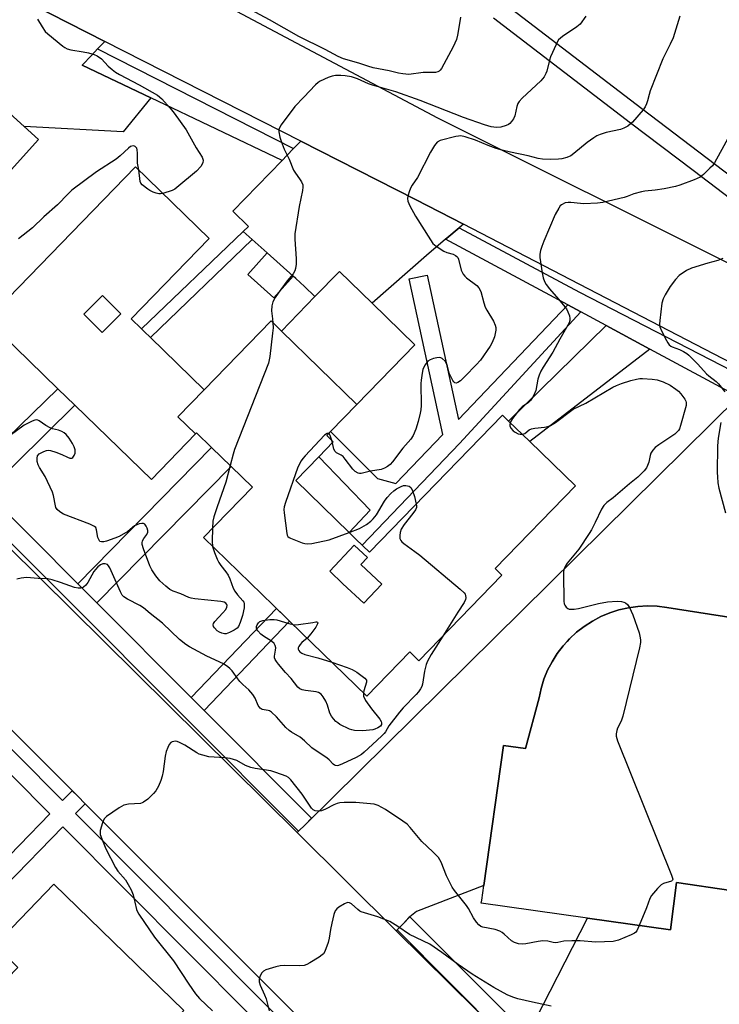
# Model space of a CAD drawing. Units: inches. Extents: x 1303758 to 1309759, y 477451 to 481451.
# Drawn here: x 1305157 to 1305385, y 479460 to 479781 of the extents above; entities that cross this region are included whole.
import ezdxf

# ---------------------------------------------------------------- set-up
doc = ezdxf.new("R2010")
doc.units = ezdxf.units.IN
doc.header["$MEASUREMENT"] = 0
for name, color, linetype in [('BLDG-Footprint', 5, 'Continuous'), ('CULTRL-Pad', 6, 'Continuous'), ('TRANS-Driveway', 251, 'Continuous'), ('TRANS-Non Street Sidewalk', 7, 'Continuous'), ('TRANS-Parking Lot', 4, 'Continuous'), ('TRANS-Road', 130, 'Continuous'), ('TRANS-Street Sidewalk', 7, 'Continuous'), ('Undefined', 1, 'Continuous')]:
    doc.layers.add(name, color=color, linetype=linetype)

msp = doc.modelspace()

# ---------------------------------------------------------------- linework, layer by layer
at = {"layer": 'BLDG-Footprint'}
for points, elevation in [([(1305123.28, 479777.92), (1305158.59, 479746.01), (1305163.26, 479741.79), (1305118.81, 479692.62), (1305112.55, 479698.54), (1305077.46, 479731.67), (1305076.59, 479732.46), (1305108.81, 479768.11), (1305109.63, 479769.01), (1305112.71, 479766.22)], 342.5), ([(1305267.06, 479655.46), (1305242.46, 479679.35), (1305253.35, 479690.57), (1305261.32, 479698.79), (1305271.99, 479688.43), (1305285.93, 479674.88)], 338.77), ([(1305190.12, 479685.02), (1305184.04, 479678.94), (1305178.07, 479684.91), (1305184.15, 479690.98)], 340.61), ([(1305275.16, 479596.9), (1305269.29, 479590.64), (1305262.49, 479597.02), (1305258.17, 479601.06), (1305266.18, 479609.61), (1305270.5, 479605.56), (1305268.36, 479603.28)], 338.67), ([(1305210.66, 479457.92), (1305190.84, 479437.51), (1305186.77, 479441.46), (1305179.49, 479448.53), (1305170.83, 479439.61), (1305162.16, 479430.68), (1305172.59, 479420.55), (1305153.77, 479401.17), (1305139.54, 479414.99), (1305123.57, 479430.5), (1305120.81, 479433.18), (1305111.59, 479442.13), (1305130.91, 479462.03), (1305139.13, 479454.04), (1305145.39, 479460.49), (1305149.42, 479464.64), (1305156.54, 479471.97), (1305149.03, 479479.26), (1305168.27, 479499.08)], 336.65)]:
    msp.add_lwpolyline(points, close=True, dxfattribs=dict(at, elevation=elevation))
at = {"layer": 'BLDG-Footprint', "elevation": 335.71}
msp.add_lwpolyline([(1305388.93, 479497.08), (1305371.14, 479499.69), (1305369.26, 479484.2), (1305342.18, 479488.04), (1305307.57, 479492.93), (1305307.71, 479493.91), (1305308.38, 479498.65), (1305314.81, 479544.33), (1305321.98, 479543.33), (1305326.39, 479559.83), (1305327.06, 479562.9), (1305328, 479565.9), (1305329.19, 479568.81), (1305330.64, 479571.6), (1305331.31, 479572.66), (1305332.31, 479574.25), (1305334.22, 479576.75), (1305335.52, 479578.19), (1305336.33, 479579.08), (1305338.64, 479581.21), (1305341.12, 479583.13), (1305343.76, 479584.84), (1305346.54, 479586.3), (1305349.44, 479587.52), (1305352.42, 479588.48), (1305355.49, 479589.18), (1305358.6, 479589.61), (1305361.74, 479589.77), (1305364.88, 479589.65), (1305367.99, 479589.26), (1305400.73, 479584.11)], dxfattribs=at)
at = {"layer": 'BLDG-Footprint'}
for points in [[(1305217.28, 479660.23, 340.52), (1305208.73, 479651.43, 340.52), (1305214.49, 479645.84, 340.52), (1305200.05, 479630.97, 340.52), (1305175.09, 479655.22, 340.52), (1305169.58, 479660.57, 340.52), (1305146.45, 479683.04, 340.52), (1305194.88, 479732.89, 340.52), (1305218.91, 479709.54, 340.52), (1305193.48, 479683.36, 340.52), (1305196.86, 479680.08, 340.52), (1305197.7, 479679.26, 340.52), (1305199.73, 479677.29, 340.52)], [(1305190.12, 479685.02, 340.52), (1305184.15, 479690.98, 340.52), (1305178.07, 479684.91, 340.52), (1305184.04, 479678.94, 340.52)], [(1305242.46, 479679.35, 338.65), (1305267.06, 479655.46, 338.65), (1305258.48, 479646.63, 338.65), (1305257.2, 479645.31, 338.65), (1305259.32, 479643.24, 338.65), (1305254.61, 479638.39, 338.65), (1305247.08, 479630.63, 338.65), (1305264.48, 479613.73, 338.65), (1305266.73, 479611.55, 338.65), (1305271.13, 479607.27, 338.65), (1305314.52, 479651.94, 338.65), (1305316.48, 479650.04, 338.65), (1305323.4, 479643.32, 338.65), (1305338.24, 479628.9, 338.65), (1305312.04, 479601.93, 338.65), (1305314.27, 479599.76, 338.65), (1305287.24, 479571.93, 338.65), (1305284.28, 479574.8, 338.65), (1305270.26, 479560.37, 338.65), (1305245.11, 479584.81, 338.65), (1305243.65, 479586.22, 338.65), (1305217.04, 479612.06, 338.65), (1305233.01, 479628.5, 338.65), (1305226.1, 479635.22, 338.65), (1305219.7, 479641.43, 338.65), (1305214.81, 479646.17, 338.65), (1305214.49, 479645.84, 338.65), (1305208.73, 479651.43, 338.65), (1305217.28, 479660.23, 338.65), (1305239.06, 479682.65, 338.65)], [(1305275.16, 479596.9, 338.65), (1305268.36, 479603.28, 338.65), (1305270.5, 479605.56, 338.65), (1305266.18, 479609.61, 338.65), (1305258.17, 479601.06, 338.65), (1305262.49, 479597.02, 338.65), (1305269.29, 479590.64, 338.65)]]:
    msp.add_polyline3d(points, close=True, dxfattribs=at)
at = {"layer": 'CULTRL-Pad'}
msp.add_lwpolyline([(1305246.27, 479697.28), (1305239.98, 479690.23), (1305231.51, 479697.8), (1305237.8, 479704.85)], close=True, dxfattribs=at)
at = {"layer": 'TRANS-Driveway'}
msp.add_lwpolyline([(1305362.5, 479673.5), (1305323.4, 479643.32), (1305316.48, 479650.04), (1305348.21, 479681.18)], close=True, dxfattribs=at)
at = {"layer": 'TRANS-Non Street Sidewalk'}
for points in [[(1305232.95, 479709.18), (1305199.73, 479677.29), (1305197.7, 479679.26), (1305196.86, 479680.08), (1305230.01, 479711.8)], [(1305335.74, 479687.87), (1305339.98, 479685.6), (1305300.47, 479642.67), (1305268.8, 479609.57), (1305266.73, 479611.55), (1305264.48, 479613.73), (1305271.37, 479620.94), (1305254.62, 479638.39), (1305259.32, 479643.24), (1305257.2, 479645.31), (1305258.48, 479646.63), (1305273.71, 479631.28), (1305279.76, 479629.7), (1305295.03, 479645.67), (1305284.09, 479696.34), (1305289.95, 479697.6), (1305300.11, 479650.56)], [(1305146.29, 479626.84), (1305140.67, 479632.47), (1305169.59, 479660.57), (1305175.09, 479655.22)], [(1305182.26, 479590.78), (1305176.05, 479597), (1305219.7, 479641.43), (1305226.1, 479635.22)], [(1305217.25, 479555.7), (1305213.02, 479559.94), (1305240.78, 479588.96), (1305243.65, 479586.22), (1305245.11, 479584.81)]]:
    msp.add_lwpolyline(points, close=True, dxfattribs=at)
for points in [[(1305315.57, 479785.81, 0), (1305359.85, 479751.9, 0), (1305426.45, 479701.31, 0), (1305438.48, 479694.98, 0), (1305492.24, 479666.69, 0), (1305506.35, 479660.72, 0), (1305536.1, 479664.31, 0), (1305544.76, 479665.35, 0), (1305546.82, 479665.65, 0), (1305571.12, 479669.12, 0), (1305571.54, 479669.15, 0), (1305571.85, 479669.13, 0), (1305589.2, 479667.3, 0), (1305589.41, 479667.28, 0), (1305589.8, 479667.18, 0), (1305594.13, 479665.8, 0), (1305611.33, 479660.34, 0), (1305623.45, 479663.96, 0), (1305626.69, 479666.5, 0), (1305641.31, 479677.93, 0), (1305662.48, 479702.59, 0), (1305690.47, 479742.65, 0), (1305698.59, 479759.39, 0), (1305712.39, 479790.28, 0)], [(1305406.16, 479709.19, 0), (1305376.56, 479731.67, 0), (1305356.21, 479747.13, 0), (1305311.55, 479781.34, 0)]]:
    msp.add_polyline3d(points, dxfattribs=at)
at = {"layer": 'TRANS-Parking Lot'}
msp.add_lwpolyline([(1305301.75, 479714.17), (1305300.32, 479712.96), (1305296.37, 479709.62), (1305295.94, 479709.25), (1305289.66, 479703.93), (1305271.99, 479688.43), (1305261.32, 479698.79), (1305253.35, 479690.57), (1305249.92, 479693.85), (1305247.17, 479696.49), (1305246.27, 479697.28), (1305237.8, 479704.85), (1305232.95, 479709.18), (1305230.01, 479711.8), (1305231.66, 479713.47), (1305226.6, 479718.48), (1305242.64, 479734.97), (1305244.16, 479736.54), (1305246.37, 479738.81), (1305248.76, 479741.26), (1305286.14, 479722.26)], close=True, dxfattribs=at)
for points in [[(1305400.73, 479584.11), (1305367.99, 479589.26), (1305364.88, 479589.65), (1305361.74, 479589.77), (1305358.6, 479589.61), (1305355.49, 479589.18), (1305352.43, 479588.48), (1305349.43, 479587.52), (1305346.54, 479586.3), (1305343.76, 479584.84), (1305341.12, 479583.13), (1305338.64, 479581.21), (1305336.33, 479579.08), (1305335.52, 479578.19), (1305334.22, 479576.75), (1305332.31, 479574.25), (1305331.31, 479572.66), (1305330.64, 479571.6), (1305329.19, 479568.81), (1305328, 479565.9), (1305327.06, 479562.9), (1305326.39, 479559.83), (1305321.98, 479543.33), (1305314.81, 479544.33), (1305308.38, 479498.65), (1305286.49, 479490.18), (1305284.31, 479488.46), (1305284.01, 479488.24), (1305282.19, 479486.34), (1305280.11, 479484.18), (1305279.88, 479483.94), (1305247.57, 479515.91), (1305248.02, 479516.35), (1305250.16, 479518.46), (1305391.41, 479657.97)], [(1305322.69, 479449.98), (1305342.18, 479488.04), (1305369.26, 479484.2), (1305371.14, 479499.69), (1305388.93, 479497.08)]]:
    msp.add_lwpolyline(points, dxfattribs=at)
msp.add_polyline3d([(1305161.24, 479785.73, 0), (1305184.84, 479773.74, 0), (1305182.53, 479771.3, 0), (1305180.63, 479769.29, 0), (1305177.49, 479765.98, 0), (1305199.9, 479755.31, 0), (1305190.85, 479744.26, 0), (1305158.59, 479746.01, 0), (1305123.28, 479777.92, 0)], dxfattribs=at)
at = {"layer": 'TRANS-Road'}
for points in [[(1305174.76, 479811.8), (1305293.26, 479748.87), (1305390.11, 479700.5)], [(1305822.25, 479435.36), (1305810.46, 479442.85), (1305798.55, 479450.14), (1305786.52, 479457.24), (1305774.37, 479464.14), (1305762.12, 479470.85), (1305749.76, 479477.36), (1305683.17, 479512.35), (1305629.75, 479540.51), (1305553.93, 479581.35), (1305549.19, 479583.88), (1305420.97, 479652.11), (1305403.14, 479661.6), (1305397.86, 479664.34), (1305301.75, 479714.17), (1305286.14, 479722.26), (1305248.76, 479741.26), (1305184.84, 479773.74), (1305161.24, 479785.73)], [(1304958.77, 479717.75), (1304983.87, 479717.99), (1304999.59, 479718.14), (1305004.55, 479718.15), (1305009.51, 479717.92), (1305014.45, 479717.43), (1305019.36, 479716.71), (1305024.23, 479715.74), (1305029.05, 479714.53), (1305033.8, 479713.08), (1305038.47, 479711.41), (1305043.05, 479709.49), (1305047.53, 479707.36), (1305051.9, 479705.01), (1305056.14, 479702.44), (1305060.26, 479699.66), (1305064.23, 479696.68), (1305068.05, 479693.51), (1305070.81, 479690.78), (1305090.33, 479671.47), (1305247.57, 479515.91), (1305279.88, 479483.94), (1305314.49, 479449.7)], [(1305442.83, 479316.31), (1305377.57, 479326.24), (1305373.75, 479330.07), (1305284.51, 479419.32), (1305280.74, 479423.09), (1305178.52, 479525.33), (1305176.11, 479527.74), (1305038.54, 479665.33), (1305035.64, 479668.09), (1305032.51, 479670.58), (1305029.19, 479672.79), (1305025.68, 479674.7), (1305022.01, 479676.31), (1305018.22, 479677.59), (1305014.34, 479678.54), (1305010.39, 479679.15), (1305006.4, 479679.41), (1305002.4, 479679.32), (1304977.54, 479678.78), (1304962.76, 479678.46)]]:
    msp.add_lwpolyline(points, dxfattribs=at)
at = {"layer": 'TRANS-Street Sidewalk'}
for points in [[(1305246.37, 479738.81), (1305244.16, 479736.54), (1305242.64, 479734.97), (1305199.9, 479755.31), (1305177.49, 479765.98), (1305180.63, 479769.29), (1305182.53, 479771.3)], [(1305396.26, 479662.76), (1305393.17, 479659.71), (1305391.41, 479657.97), (1305362.5, 479673.5), (1305348.21, 479681.18), (1305339.98, 479685.6), (1305335.74, 479687.87), (1305295.94, 479709.25), (1305296.37, 479709.62), (1305300.32, 479712.96), (1305339.53, 479692)], [(1305140.67, 479632.47), (1305146.29, 479626.84), (1305176.05, 479597), (1305182.26, 479590.78), (1305213.02, 479559.94), (1305217.25, 479555.7), (1305252.28, 479520.57), (1305250.16, 479518.46), (1305248.02, 479516.35), (1305210.94, 479553.53), (1305091.71, 479673.07), (1305095.65, 479677.61)], [(1305322.69, 479449.98), (1305321.25, 479447.17), (1305319.16, 479445.08), (1305314.49, 479449.7), (1305280.11, 479484.18), (1305282.19, 479486.34), (1305284.31, 479488.46)]]:
    msp.add_lwpolyline(points, close=True, dxfattribs=at)
for points in [[(1305036.23, 479662.12, 0), (1305171.15, 479526.37, 0), (1305174.25, 479529.55, 0), (1305176.11, 479527.74, 0), (1305178.52, 479525.33, 0), (1305175.38, 479522.12, 0), (1305277.21, 479419.67, 0)], [(1305147.06, 479501.63, 0), (1305166.97, 479522.07, 0), (1305093.52, 479595.97, 0)]]:
    msp.add_polyline3d(points, dxfattribs=at)
msp.add_polyline3d([(1305133.53, 479479.13, 0), (1305130.51, 479476.03, 0), (1305129.87, 479475.39, 0), (1305103.62, 479449.08, 0), (1305098.17, 479443.76, 0), (1305096.71, 479442.33, 0), (1305080.26, 479426.27, 0), (1305081.31, 479329.52, 0), (1305081.43, 479319.67, 0), (1305136.36, 479319.71, 0), (1305142.03, 479319.71, 0), (1305315.81, 479319.82, 0), (1305326.47, 479319.83, 0), (1305367.97, 479319.86, 0), (1305276.7, 479411.67, 0), (1305272.73, 479415.67, 0), (1305171.2, 479517.82, 0)], close=True, dxfattribs=at)
at = {"layer": 'Undefined'}
msp.add_line((1305259.04, 479642.95, 338), (1305258.87, 479643.69, 338), dxfattribs=at)
for points, elevation in [([(1305300.77, 479781.68), (1305300.3, 479778.27), (1305299.84, 479775.74), (1305299.45, 479774.37), (1305298.45, 479772.01), (1305294.65, 479764.97), (1305294.2, 479764.37), (1305293.85, 479764.05), (1305293.4, 479763.83), (1305292.63, 479763.66), (1305288.65, 479763.62), (1305283.94, 479763.01), (1305281.96, 479763.16), (1305280.55, 479763.42), (1305277.57, 479764.2), (1305272.31, 479765.19), (1305270.59, 479765.68), (1305267.61, 479766.67), (1305262.63, 479768.08), (1305260.95, 479768.79), (1305256.65, 479771.13), (1305248.08, 479775.35), (1305238.59, 479780.75), (1305231.02, 479784.8)], 342), ([(1305341.66, 479781.93), (1305339.77, 479779.38), (1305338.75, 479778.5), (1305334.05, 479775.35), (1305332.77, 479774.25), (1305332.31, 479773.54), (1305331.92, 479772.76), (1305330.17, 479768.72), (1305329.81, 479767.63), (1305328.89, 479764.08), (1305328.58, 479763.27), (1305328.04, 479762.23), (1305327.53, 479761.51), (1305326.94, 479760.86), (1305320.94, 479755.22), (1305319.96, 479754.18), (1305319.51, 479753.51), (1305319.11, 479752.54), (1305318.47, 479749.53), (1305318.05, 479748.51), (1305317.44, 479747.6), (1305316.89, 479747), (1305316.44, 479746.68), (1305315.64, 479746.32), (1305313.92, 479745.83), (1305312.48, 479745.74), (1305310.76, 479745.92), (1305308.61, 479746.52), (1305301.77, 479748.92), (1305287.63, 479754.54), (1305279.74, 479757.28), (1305272.15, 479759.46), (1305270.86, 479759.94), (1305267.2, 479761.54), (1305265.27, 479762.17), (1305263.25, 479762.51), (1305261.79, 479762.66), (1305260.11, 479762.62), (1305259, 479762.46), (1305257.67, 479762), (1305255.1, 479760.82), (1305254.38, 479760.38), (1305253.53, 479759.63), (1305249.79, 479755.61), (1305246.79, 479752.56), (1305242.38, 479746.54), (1305241.91, 479745.81), (1305241.61, 479745.04), (1305241.59, 479744.24), (1305241.94, 479742.56), (1305242.35, 479741.24), (1305243.34, 479738.67), (1305244.95, 479735.35), (1305246.41, 479731.84), (1305246.86, 479731.09), (1305248.59, 479728.69), (1305249.01, 479727.97), (1305249.36, 479727.04), (1305249.42, 479726.24), (1305249.26, 479725.11), (1305248.2, 479719.96), (1305246.84, 479711.02), (1305246.83, 479709.29), (1305247.29, 479702.93), (1305247.23, 479701.15), (1305247.04, 479699.7), (1305246.76, 479698.94), (1305246.22, 479698.03), (1305244.36, 479695.7), (1305241.37, 479691.69), (1305240.4, 479690.3), (1305239.61, 479688.9), (1305239.27, 479687.62), (1305239.16, 479686), (1305239.56, 479683.32), (1305239.67, 479682.07)], 340), ([(1305372.24, 479781.93), (1305370.08, 479774.9), (1305369.16, 479772.88), (1305367.35, 479769.41), (1305366.74, 479768.09), (1305362.59, 479757.6), (1305362.23, 479756.44), (1305361.78, 479754.42), (1305361.44, 479753.41), (1305361, 479752.45), (1305360.36, 479751.49), (1305356.88, 479747.44), (1305356.24, 479746.84), (1305355.27, 479746.18), (1305353.98, 479745.48), (1305352.9, 479745.04), (1305348.23, 479744.02), (1305346.31, 479743.43), (1305345.26, 479742.99), (1305344.26, 479742.36), (1305342.11, 479740.77), (1305337.69, 479737.19), (1305336.72, 479736.49), (1305335.45, 479735.9), (1305333.83, 479735.47), (1305332.71, 479735.34), (1305330.18, 479735.22), (1305327.47, 479735.34), (1305326.09, 479735.6), (1305322.85, 479736.42), (1305317.13, 479737.62), (1305314.36, 479738.27), (1305312.44, 479738.83), (1305309.78, 479739.82), (1305305.64, 479741.59), (1305302.31, 479742.64), (1305300.93, 479742.93), (1305300.09, 479742.92), (1305299.23, 479742.76), (1305294.12, 479741.43), (1305293.16, 479740.89), (1305292.29, 479739.86), (1305291.03, 479737.68), (1305286.75, 479729.43), (1305285.03, 479726.86), (1305284.61, 479726.14), (1305284.18, 479725.04), (1305283.66, 479723.35), (1305283.53, 479722.52), (1305283.64, 479721.71), (1305284.33, 479720.15), (1305286.11, 479716.82), (1305290.97, 479709.09), (1305291.81, 479707.92), (1305292.89, 479706.98), (1305295.35, 479705.42), (1305296.38, 479704.97), (1305298.43, 479704.41), (1305299.16, 479704.02), (1305299.58, 479703.69), (1305299.9, 479703.28), (1305300.12, 479702.8), (1305301.06, 479699.21), (1305301.62, 479697.91), (1305302.17, 479697.29), (1305302.8, 479696.73), (1305306.14, 479694.22), (1305306.8, 479693.44), (1305307.37, 479692.2), (1305308.35, 479688.55), (1305308.81, 479687.19), (1305309.36, 479686.14), (1305311.55, 479682.59), (1305312.11, 479681.31), (1305312.3, 479680.52), (1305312.29, 479679.7), (1305312.13, 479678.6), (1305311.84, 479677.51), (1305311.09, 479675.67), (1305310.44, 479674.41), (1305307.26, 479669.91), (1305305.92, 479668.4), (1305302.31, 479664.62), (1305300.81, 479663.19), (1305299.89, 479662.55), (1305299.43, 479662.42), (1305298.99, 479662.5), (1305298.61, 479662.8), (1305298.29, 479663.23), (1305297.6, 479664.55), (1305297.13, 479665.66), (1305296.6, 479667.87), (1305296.34, 479668.61), (1305295.76, 479669.5), (1305294.82, 479670.41), (1305294.39, 479670.64), (1305293.88, 479670.73), (1305293.06, 479670.68), (1305291.94, 479670.45), (1305290.87, 479670.03), (1305290.17, 479669.52), (1305289.77, 479669.1), (1305289.24, 479668.39), (1305288.81, 479667.62), (1305288.53, 479666.81), (1305288.29, 479665.68), (1305287.95, 479663.4), (1305287.87, 479662.24), (1305287.95, 479655.15), (1305287.88, 479653.68), (1305287.69, 479652.58), (1305287.01, 479649.84), (1305286.19, 479647.43), (1305285.32, 479645.34), (1305284.58, 479644.17), (1305282.02, 479641.24), (1305278.65, 479636.73), (1305277.92, 479635.92), (1305277.02, 479635.21), (1305275.99, 479634.64), (1305274.91, 479634.27), (1305271.5, 479633.75), (1305268.45, 479632.91), (1305267.92, 479632.89), (1305267.44, 479633.03), (1305266.52, 479633.59), (1305265.69, 479634.35), (1305263.26, 479637.58), (1305262.51, 479638.44), (1305261.95, 479638.89), (1305260.42, 479639.7), (1305259.94, 479640.09), (1305259.51, 479640.91), (1305259.04, 479642.95)], 338), ([(1305162.92, 479781), (1305164.48, 479778.47), (1305165.5, 479777.02), (1305166.32, 479776.18), (1305171.19, 479772.25), (1305171.91, 479771.73), (1305172.66, 479771.3), (1305173.76, 479770.99), (1305177.84, 479770.4), (1305179.53, 479770.05), (1305181.42, 479769.52), (1305182.42, 479769.04), (1305183.79, 479768.1), (1305185.98, 479765.68), (1305187.27, 479764.55), (1305188.42, 479763.7), (1305189.67, 479762.98), (1305196.13, 479759.64), (1305202.05, 479756.2), (1305203.45, 479755.02), (1305206.19, 479751.98), (1305207.46, 479750.35), (1305211.41, 479744.9), (1305214.69, 479739.1), (1305216.61, 479735.99), (1305216.94, 479735), (1305216.85, 479734.23), (1305216.15, 479733.02), (1305214.81, 479731.44), (1305208.36, 479726.09), (1305207.65, 479725.59), (1305206.88, 479725.19), (1305203.83, 479724.2)], 342), ([(1305389.67, 479745.29), (1305383.53, 479734.19), (1305382.87, 479733.24), (1305382.08, 479732.39), (1305379.98, 479730.36), (1305378.86, 479729.46), (1305376.99, 479728.62), (1305372.26, 479726.87), (1305370.86, 479726.42), (1305367.18, 479725.7), (1305364.24, 479725.31), (1305360.86, 479724.97), (1305359.75, 479724.78), (1305357.3, 479724.12), (1305355.08, 479723.2), (1305354.1, 479722.87), (1305347.12, 479721.28), (1305345.4, 479721.06), (1305341.03, 479720.87), (1305339.87, 479720.9), (1305336.7, 479721.26), (1305335.84, 479721.29), (1305334.9, 479721.11), (1305333.72, 479720.51), (1305333.31, 479720.14), (1305332.79, 479719.45), (1305331.62, 479717.39), (1305327.9, 479708.6), (1305327.25, 479706.93), (1305326.88, 479705.57), (1305326.69, 479704.47), (1305326.69, 479703.36), (1305327.38, 479698.36), (1305327.74, 479696.73), (1305328.21, 479695.46), (1305328.74, 479694.51), (1305329.81, 479693.08), (1305332.77, 479689.7), (1305335.3, 479686.56), (1305335.82, 479685.58), (1305336.28, 479684.29), (1305336.44, 479683.5), (1305336.4, 479682.77), (1305336.15, 479682.01), (1305335.76, 479681.24), (1305333.13, 479676.67), (1305330.85, 479672.5), (1305327.68, 479667.6), (1305326.97, 479666.34), (1305326.42, 479665), (1305325.97, 479663.63), (1305325.35, 479659.95), (1305324.58, 479658.29), (1305323.67, 479656.89), (1305323, 479656.13), (1305320.91, 479654.7), (1305319.98, 479653.82), (1305317.74, 479650.81), (1305316.99, 479649.55)], 336), ([(1305195.92, 479731.89), (1305195.58, 479734.1), (1305195.58, 479737.33), (1305195.47, 479738.46), (1305195.28, 479738.95), (1305194.77, 479739.51), (1305194.36, 479739.68), (1305193.72, 479739.66), (1305193.27, 479739.49), (1305192.61, 479739.01), (1305189.89, 479736.45), (1305188.56, 479735.37), (1305182.22, 479731.28), (1305174.13, 479725.25), (1305172.9, 479724.11), (1305169.44, 479720.49), (1305165, 479716.53), (1305161.29, 479712.97), (1305156.74, 479709.45)], 342), ([(1305203.83, 479724.2), (1305202.99, 479724.06), (1305202.45, 479724.08), (1305201.66, 479724.27), (1305200.62, 479724.66), (1305199.6, 479725.13), (1305198.86, 479725.56), (1305197.09, 479726.96), (1305196.61, 479727.59), (1305196.44, 479728.07), (1305195.92, 479731.89)], 342), ([(1305386.23, 479702.98), (1305384.67, 479702.39), (1305381.36, 479701.47), (1305376.02, 479699.81), (1305374.47, 479699.05), (1305372.09, 479697.46), (1305370.9, 479696.19), (1305369.13, 479693.84), (1305367.46, 479691.12), (1305366.81, 479689.84), (1305366.44, 479688.43), (1305365.74, 479682.8), (1305365.67, 479681.63), (1305365.78, 479680.78), (1305366.31, 479679.44), (1305367.89, 479676.29), (1305368.32, 479675.53), (1305368.82, 479674.85), (1305369.33, 479674.42), (1305369.77, 479674.18), (1305372.17, 479673.3), (1305373.5, 479672.67), (1305374.51, 479672.07), (1305375.21, 479671.53), (1305378.13, 479668.55), (1305380.93, 479665.39), (1305381.7, 479664.73), (1305384.08, 479662.91), (1305384.91, 479662.15), (1305386.91, 479659.58)], 334), ([(1305239.67, 479682.07), (1305239.71, 479680.44), (1305239.56, 479678.67), (1305238.68, 479671.04), (1305238.19, 479668.87), (1305227.18, 479640.71), (1305226.71, 479639.29), (1305225.74, 479635.56)], 340), ([(1305320.93, 479645.72), (1305321.72, 479645.97), (1305323.22, 479647.13), (1305323.92, 479647.5), (1305325.01, 479647.71), (1305328.15, 479648.01), (1305329.29, 479648.29), (1305330.09, 479648.6), (1305331.76, 479649.6), (1305337.5, 479653.91), (1305341.61, 479655.9), (1305350.42, 479661.12), (1305351.58, 479661.66), (1305353.23, 479662.27), (1305356.31, 479663.26), (1305358.18, 479663.72), (1305359.26, 479663.91), (1305360.09, 479663.95), (1305363.2, 479663.73), (1305364.83, 479663.46), (1305366.86, 479662.78), (1305369.14, 479661.7), (1305370.95, 479660.45), (1305371.8, 479659.73), (1305372.63, 479658.86), (1305373.89, 479657.2), (1305374.24, 479656.52), (1305374.38, 479656.05), (1305374.31, 479655.06), (1305372.53, 479648.61), (1305372.14, 479647.52), (1305371.81, 479646.96), (1305371.29, 479646.36), (1305370.64, 479645.81), (1305365.37, 479642.33), (1305364.22, 479641.41), (1305363.46, 479640.56), (1305362.86, 479639.6), (1305362.6, 479638.84), (1305362.12, 479636.67), (1305361.78, 479635.56), (1305361.41, 479634.81), (1305360.59, 479633.77), (1305358.53, 479631.7), (1305355.89, 479629.6), (1305350.57, 479625.05), (1305348.44, 479623.46), (1305347.47, 479622.52), (1305346.73, 479621.33), (1305344.65, 479616.92), (1305343.45, 479614.63), (1305342.71, 479613.39), (1305339.34, 479608.26), (1305335.58, 479603.76), (1305334.85, 479602.61), (1305334.54, 479601.88), (1305334.4, 479601.04), (1305334.37, 479600.18), (1305334.45, 479591.35), (1305334.59, 479590.51), (1305334.78, 479590.04), (1305335.19, 479589.41), (1305335.72, 479588.93), (1305336.2, 479588.76), (1305336.72, 479588.68), (1305337.82, 479588.72), (1305339.2, 479588.99), (1305345.71, 479590.61), (1305348.66, 479591.1), (1305351.85, 479591.33), (1305353.27, 479591.22), (1305354.06, 479591), (1305354.55, 479590.78), (1305355.16, 479590.25), (1305355.82, 479589.23)], 336), ([(1305220.01, 479609.18), (1305220.62, 479607.2), (1305221.49, 479605), (1305222, 479603.95), (1305222.67, 479602.99), (1305224.33, 479600.91), (1305225.04, 479599.85), (1305225.61, 479598.58), (1305226.75, 479595.57), (1305227.28, 479594.55), (1305228.14, 479593.4), (1305229.89, 479591.43), (1305230.17, 479591), (1305230.33, 479590.53), (1305230.29, 479589.2), (1305229.8, 479586.69), (1305229.02, 479584.41), (1305228.41, 479583.07), (1305227.98, 479582.5), (1305227.06, 479581.84), (1305225.49, 479581.07), (1305224.42, 479580.73), (1305223.88, 479580.72), (1305223.07, 479580.93), (1305222.27, 479581.27), (1305221.52, 479581.71), (1305220.61, 479582.62), (1305220.35, 479583.04), (1305220.21, 479583.59), (1305220.29, 479584.04), (1305220.7, 479584.72), (1305223.39, 479587.48), (1305224.3, 479588.65), (1305224.67, 479589.39), (1305224.75, 479589.87), (1305224.63, 479590.27), (1305224.36, 479590.63), (1305223.73, 479590.98), (1305222.66, 479591.21), (1305214.2, 479592.14), (1305213.04, 479592.34), (1305212.22, 479592.58), (1305209.61, 479593.68), (1305207.16, 479594.56), (1305206.04, 479595.14), (1305204.72, 479596.21), (1305202.85, 479597.98), (1305201.56, 479599.56), (1305200.25, 479601.5), (1305199.56, 479602.82), (1305197.51, 479608.42), (1305197.08, 479609.81), (1305197.01, 479610.35), (1305197.13, 479611), (1305197.55, 479611.71), (1305198.6, 479613.09), (1305198.91, 479613.81), (1305198.91, 479614.31), (1305198.69, 479615.08), (1305198.34, 479615.81), (1305197.89, 479616.4), (1305197.47, 479616.61), (1305196.97, 479616.65), (1305196.13, 479616.53), (1305195.3, 479616.26), (1305194.58, 479615.84), (1305192.38, 479614.04), (1305189.53, 479612.39), (1305188.17, 479611.83), (1305185.4, 479610.88), (1305184.57, 479610.67), (1305183.84, 479610.63), (1305183.29, 479610.83), (1305182.89, 479611.38), (1305182.65, 479612.11), (1305182.22, 479614.6), (1305181.92, 479615.29), (1305181.54, 479615.65), (1305180, 479616.41), (1305171.47, 479619.73), (1305170.22, 479620.41), (1305169.4, 479621.17), (1305168.97, 479621.88), (1305168.79, 479622.4), (1305168.18, 479625.75), (1305167.86, 479626.85), (1305165.49, 479631.94), (1305163.56, 479634.94), (1305163.14, 479635.72), (1305162.84, 479636.84), (1305162.8, 479637.98), (1305163, 479638.74), (1305163.53, 479639.3), (1305165.04, 479640.14), (1305165.84, 479640.45), (1305166.38, 479640.55), (1305167.21, 479640.47), (1305168.88, 479639.93), (1305170.83, 479639.18), (1305172.7, 479638.25), (1305173.48, 479637.96), (1305174.1, 479637.95), (1305174.47, 479638.15), (1305174.93, 479638.76), (1305175.2, 479639.53), (1305175.18, 479640.6), (1305174.93, 479641.68), (1305174.41, 479642.73), (1305173.24, 479644.48), (1305172.33, 479645.64), (1305171.67, 479646.2), (1305170.9, 479646.61), (1305169.79, 479647.05), (1305167.87, 479647.52), (1305167.11, 479647.79), (1305165.71, 479648.59), (1305163.48, 479650.15), (1305163.03, 479650.35), (1305162.55, 479650.4), (1305162.03, 479650.3), (1305161.24, 479649.99), (1305158.6, 479648.65), (1305154.02, 479645.34)], 340), ([(1305316.99, 479649.55), (1305316.83, 479648.91), (1305316.88, 479648.44), (1305317.24, 479647.75), (1305317.96, 479646.89), (1305318.6, 479646.36), (1305319.53, 479645.89), (1305320.27, 479645.71), (1305320.93, 479645.72)], 336), ([(1305385.64, 479649.56), (1305384.77, 479644.47), (1305384.55, 479641.91), (1305384.45, 479633.28), (1305384.49, 479631.83), (1305384.68, 479629.91), (1305385.02, 479628.2), (1305387.14, 479620.12)], 334), ([(1305257.83, 479645.96), (1305257.54, 479646.02), (1305257.34, 479645.97), (1305256.52, 479645.38), (1305250.16, 479638.71), (1305249.39, 479637.81), (1305248.89, 479637.09), (1305247.76, 479635.02), (1305243.72, 479623.52), (1305243.33, 479622.1), (1305243.27, 479621.24), (1305243.35, 479620.08), (1305244.16, 479613.4), (1305244.3, 479612.87), (1305244.54, 479612.43), (1305244.92, 479612.08), (1305245.39, 479611.82), (1305249.24, 479610.36), (1305250.08, 479610.11), (1305250.92, 479610.01), (1305252.34, 479610.17), (1305258.03, 479611.33), (1305264.52, 479613.69)], 338), ([(1305258.87, 479643.69), (1305258.35, 479645.31), (1305258.11, 479645.72), (1305257.83, 479645.96)], 338), ([(1305225.74, 479635.56), (1305224.31, 479630.1), (1305221.45, 479622.03), (1305220.42, 479618.8), (1305220.12, 479617.42), (1305220.01, 479615.12)], 340), ([(1305264.52, 479613.69), (1305267.83, 479615.02), (1305270.16, 479616.36), (1305271.62, 479617.37), (1305272.38, 479618.16), (1305273.4, 479619.49), (1305276.05, 479623.96), (1305276.91, 479625.14), (1305278.14, 479626.46), (1305279.02, 479627.27), (1305279.95, 479627.91), (1305281.42, 479628.73), (1305282.2, 479628.99), (1305283.03, 479629.03), (1305284.08, 479628.81), (1305284.64, 479628.4), (1305285.05, 479627.59), (1305285.79, 479625.44), (1305286.39, 479622.98)], 338), ([(1305286.39, 479622.98), (1305286.44, 479622.38), (1305286.4, 479621.86), (1305286.08, 479621.09), (1305285.24, 479619.89), (1305282.47, 479616.34), (1305281.48, 479614.78), (1305281.14, 479613.75), (1305280.97, 479612.69), (1305281.04, 479611.72), (1305281.3, 479611.08), (1305281.64, 479610.65), (1305282.29, 479610.1), (1305285.94, 479607.56), (1305287.59, 479606.3), (1305300.69, 479595.29), (1305301.98, 479594.08), (1305302.28, 479593.61), (1305302.44, 479593.14), (1305302.49, 479592.37), (1305302.43, 479591.86), (1305302.02, 479590.86), (1305299.88, 479587.74), (1305295, 479579.93)], 338), ([(1305220.01, 479615.12), (1305219.92, 479610.91), (1305220.01, 479609.18)], 340), ([(1305295, 479579.93), (1305291.24, 479574), (1305290, 479571.76), (1305289.64, 479570.7), (1305289.08, 479568.53), (1305288.4, 479564.29), (1305288.14, 479563.49), (1305287.74, 479562.73), (1305287.09, 479561.78), (1305286.31, 479560.87), (1305282.08, 479556.52), (1305280.9, 479555.2), (1305277.49, 479550.73), (1305276.33, 479548.71), (1305275.95, 479548.2), (1305275.18, 479547.4), (1305272.08, 479544.66), (1305269.42, 479542.11), (1305268.54, 479541.38), (1305266.8, 479540.43), (1305262.33, 479538.31), (1305261.05, 479537.82), (1305260.56, 479537.71), (1305260.09, 479537.73), (1305259.69, 479537.91), (1305259.32, 479538.2), (1305257.95, 479539.6), (1305257.32, 479540.12), (1305252.33, 479543.59), (1305249.92, 479545.85), (1305248.59, 479546.96), (1305245.68, 479548.6), (1305244.93, 479549.14), (1305243.92, 479550.14), (1305240.83, 479553.61), (1305239.2, 479555.14), (1305238.53, 479555.58), (1305238.1, 479555.75), (1305236.21, 479556.08), (1305235.56, 479556.43), (1305234.91, 479557.31), (1305233.9, 479559.71), (1305233.12, 479560.91), (1305231.79, 479562.41), (1305229.85, 479564.14), (1305228.88, 479565.15), (1305228.21, 479565.97), (1305226.39, 479568.59), (1305225.65, 479569.41), (1305225.01, 479569.96), (1305223.59, 479570.9), (1305218.12, 479573.41), (1305212.51, 479576.41), (1305211.29, 479577.16), (1305209.27, 479578.84), (1305203.72, 479584.12), (1305199.69, 479587.26), (1305197.49, 479589.21), (1305196.35, 479589.96), (1305192.3, 479591.98), (1305191.12, 479592.71), (1305190.58, 479593.34), (1305190.02, 479594.36), (1305186.53, 479602.21), (1305186.11, 479602.9), (1305185.72, 479603.24), (1305185.04, 479603.5), (1305184.25, 479603.45), (1305183.5, 479603.15), (1305182.63, 479602.48), (1305181.84, 479601.68), (1305181.33, 479600.99), (1305179.33, 479597.46), (1305178.7, 479596.52), (1305177.95, 479595.86), (1305177.52, 479595.66), (1305177.03, 479595.54), (1305176.19, 479595.57), (1305175.05, 479595.81), (1305170.44, 479597.42), (1305167.68, 479598.27), (1305166.28, 479598.6), (1305163.12, 479598.69), (1305159.39, 479599.01), (1305157.63, 479598.88), (1305156.22, 479598.49)], 338), ([(1305355.82, 479589.23), (1305356.99, 479586.87), (1305358.96, 479581.04), (1305359.38, 479579.41), (1305359.47, 479578.65), (1305359.46, 479577.86), (1305359.12, 479576.12), (1305353.69, 479553.87), (1305353.14, 479552.2), (1305352, 479549.95), (1305351.69, 479549.18), (1305351.49, 479548.15), (1305351.51, 479547.37), (1305351.99, 479545.79), (1305369.56, 479502.06), (1305369.97, 479500.74), (1305369.92, 479500.39), (1305369.53, 479500.06), (1305366.96, 479499.32), (1305366.22, 479498.94), (1305364.95, 479497.72), (1305363.02, 479495.44), (1305362.46, 479494.43), (1305361.39, 479491.44), (1305359.03, 479485.65)], 336), ([(1305269.16, 479561.44), (1305269.13, 479560.86), (1305269.22, 479560.37), (1305269.88, 479558.96), (1305271.76, 479556.28), (1305274.48, 479552.84), (1305274.91, 479552.17), (1305275.08, 479551.72), (1305275.08, 479551.14), (1305274.73, 479550.63), (1305273.86, 479550.03), (1305272.93, 479549.59), (1305272.24, 479549.44), (1305268.96, 479549.05), (1305266.28, 479549.23), (1305265.41, 479549.39), (1305264.59, 479549.65), (1305261.52, 479551.19), (1305260.79, 479551.63), (1305260.14, 479552.14), (1305259.41, 479552.98), (1305258.77, 479553.88), (1305258.24, 479554.87), (1305257.45, 479557.4), (1305256.9, 479558.72), (1305256.08, 479560.21), (1305255.37, 479561), (1305254.5, 479561.57), (1305253.73, 479561.83), (1305250.28, 479562.24), (1305249.17, 479562.47), (1305248.41, 479562.81), (1305247.75, 479563.31), (1305245.58, 479566.13), (1305243.74, 479568.08), (1305241.5, 479570.75), (1305240.8, 479571.65), (1305240.36, 479572.35), (1305240.18, 479572.84), (1305240.16, 479573.37), (1305240.53, 479575.33), (1305240.59, 479576.12), (1305240.42, 479576.88), (1305240.05, 479577.57), (1305239.23, 479578.33), (1305236.65, 479579.88), (1305235.69, 479580.59), (1305234.72, 479581.67), (1305234.44, 479582.13), (1305234.29, 479582.6), (1305234.35, 479583.1), (1305234.55, 479583.6), (1305235.01, 479584.3), (1305235.41, 479584.66), (1305236.41, 479585.03), (1305238.68, 479585.34), (1305240.1, 479585.41), (1305240.95, 479585.3), (1305244.84, 479584.05), (1305246.24, 479583.7)], 340), ([(1305246.24, 479583.7), (1305247.1, 479583.66), (1305247.97, 479583.73), (1305252.62, 479584.42), (1305253.6, 479584.64), (1305253.86, 479584.62), (1305254.19, 479584.45), (1305254.26, 479584.3), (1305254.21, 479583.92), (1305253.62, 479582.84), (1305252.03, 479580.72), (1305250.8, 479579.28)], 340), ([(1305250.8, 479579.28), (1305249.12, 479577.87), (1305248.55, 479577.23), (1305248.11, 479576.55), (1305247.94, 479576.08), (1305247.94, 479575.66), (1305248.11, 479575.24), (1305248.42, 479574.86), (1305249.05, 479574.37), (1305250.05, 479573.94), (1305254.28, 479572.88), (1305258.84, 479571.47)], 340), ([(1305258.84, 479571.47), (1305263.91, 479569.76), (1305265.52, 479569.11), (1305267.02, 479568.15), (1305269.62, 479566.19), (1305270.11, 479565.6), (1305270.2, 479565.39), (1305270.21, 479564.95), (1305269.32, 479562.16), (1305269.16, 479561.44)], 340), ([(1305359.03, 479485.65), (1305358.22, 479483.94), (1305357.88, 479483.51), (1305357.45, 479483.16), (1305356.42, 479482.63), (1305352.28, 479480.91), (1305351.45, 479480.63), (1305350.58, 479480.46), (1305344.93, 479480.25), (1305339.76, 479480.62), (1305337.12, 479480.63), (1305334.5, 479480.49), (1305332.52, 479480.09), (1305331.73, 479480.01), (1305331.03, 479480.09), (1305329.27, 479480.51), (1305327.57, 479480.61), (1305326.11, 479480.43), (1305322.04, 479479.68), (1305320.88, 479479.56), (1305319.74, 479479.7), (1305318.36, 479480.14), (1305317.36, 479480.69), (1305315.05, 479482.84), (1305314.37, 479483.34), (1305313.64, 479483.74), (1305312.09, 479484.28), (1305308.12, 479485.08), (1305307.37, 479485.36), (1305306.74, 479485.84), (1305306.03, 479486.7), (1305305.08, 479488.13), (1305303.42, 479491.16), (1305302.8, 479492.13), (1305298.84, 479497.04), (1305298.03, 479498.17), (1305296.28, 479501.81), (1305294.48, 479506.31), (1305294.09, 479507.05), (1305293.58, 479507.75), (1305291.78, 479509.65), (1305288.15, 479513.02), (1305284.42, 479517.56), (1305283.42, 479518.63), (1305282.01, 479519.69), (1305276.32, 479523.46), (1305273.97, 479524.69), (1305272.61, 479525.13), (1305266.68, 479525.68), (1305262.88, 479525.7), (1305261.42, 479525.62), (1305260.59, 479525.44), (1305259.56, 479525), (1305256.78, 479523.56), (1305255.55, 479523.06), (1305254.48, 479522.88), (1305253.43, 479522.97), (1305252.79, 479523.31), (1305252.26, 479523.87), (1305249.15, 479528.41), (1305245.5, 479533.09), (1305244.69, 479533.86), (1305243.94, 479534.28), (1305240.66, 479535.55), (1305238.99, 479536.09), (1305233.84, 479536.81), (1305232.42, 479537.15), (1305230.76, 479537.78), (1305227.91, 479539.37), (1305225.75, 479540.06), (1305224.05, 479540.33), (1305218.81, 479540.63), (1305216.78, 479541.1), (1305215.66, 479541.49), (1305214.88, 479541.88), (1305210.97, 479544.39), (1305209.22, 479545.32), (1305208.45, 479545.6), (1305207.93, 479545.67), (1305206.88, 479545.49), (1305206.43, 479545.25), (1305205.91, 479544.65), (1305205.38, 479543.64), (1305204.84, 479542.29), (1305204.52, 479540.83), (1305203.85, 479535.77), (1305203.58, 479534.3), (1305203.11, 479532.94), (1305202.34, 479531.06), (1305201.97, 479530.29), (1305201.52, 479529.56), (1305200.74, 479528.7), (1305198.86, 479526.86), (1305197.54, 479525.78), (1305197.04, 479525.56), (1305196.51, 479525.44), (1305192.57, 479525.15), (1305191.03, 479524.8), (1305189.53, 479523.96), (1305185.46, 479521.15), (1305184.66, 479520.37), (1305184.08, 479519.12), (1305183.4, 479516.65), (1305183.34, 479515.83), (1305183.42, 479515.27), (1305183.89, 479513.88), (1305185.26, 479510.58), (1305188.33, 479504.59), (1305189.12, 479503.38), (1305191.58, 479500.53), (1305192.51, 479499.04), (1305193.5, 479497.24), (1305194.1, 479495.6), (1305195.22, 479490.89), (1305195.52, 479490.09), (1305195.93, 479489.32), (1305201.08, 479481.88), (1305207.28, 479474.08), (1305212.3, 479466.47), (1305214.45, 479463.39), (1305215.73, 479461.9), (1305220.01, 479457.79)], 336), ([(1305330.39, 479459.33), (1305324.28, 479460.62), (1305319.49, 479461.78), (1305317.84, 479462.27), (1305316, 479463.02), (1305311.61, 479465.47), (1305304.61, 479469.75), (1305300, 479472.89), (1305294.74, 479476.82), (1305290.82, 479479.52), (1305284.2, 479482.7), (1305280.4, 479485.34), (1305277.78, 479486.93), (1305273.9, 479488.42), (1305268.44, 479490.08), (1305267.95, 479490.33), (1305267.29, 479490.81), (1305265.23, 479492.73), (1305264.62, 479493.04), (1305264.02, 479493.08), (1305262.97, 479492.69), (1305261.17, 479491.65), (1305260.48, 479491.11), (1305259.94, 479490.37), (1305259.55, 479489.27), (1305258.88, 479486.35), (1305258.45, 479484.31), (1305258.01, 479481.51), (1305257.69, 479480.12), (1305256.59, 479477.14), (1305256.15, 479476.44), (1305255.75, 479476.03), (1305254.79, 479475.36), (1305251.71, 479473.49), (1305250.67, 479472.91), (1305249.87, 479472.59), (1305248.46, 479472.44), (1305243.52, 479472.55), (1305242.08, 479472.48), (1305240.66, 479472.17), (1305237.31, 479471.17), (1305236.56, 479470.8), (1305236.01, 479470.25), (1305235.4, 479469.05), (1305235.14, 479468), (1305235.19, 479467.25), (1305235.49, 479466.24), (1305236.95, 479463.08), (1305237.48, 479461.76), (1305238.39, 479457.85)], 334)]:
    msp.add_lwpolyline(points, dxfattribs=dict(at, elevation=elevation))

doc.saveas('drawing.dxf')
